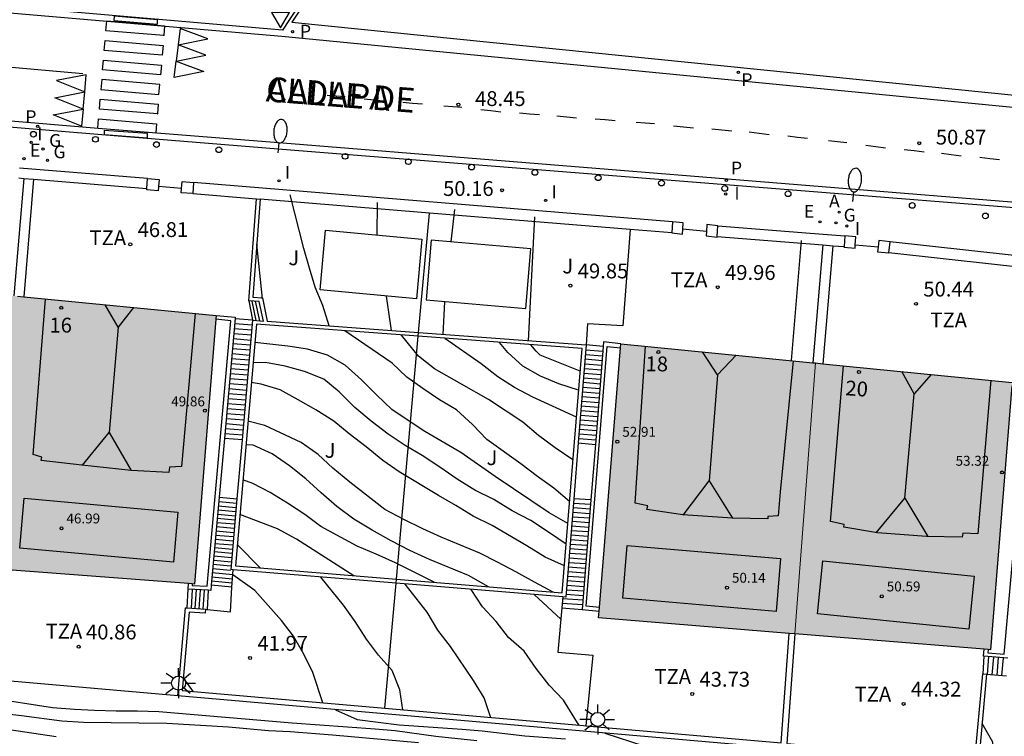
# Model space of a CAD drawing. Units: millimetres. Extents: x 583443 to 583795, y 4796290 to 4796542.
# Drawn here: x 583532 to 583582, y 4796358 to 4796395 of the extents above; entities that cross this region are included whole.
import ezdxf
from ezdxf.enums import TextEntityAlignment as Align

# ---------------------------------------------------------------- set-up
doc = ezdxf.new("R2010")
doc.units = ezdxf.units.MM
for name, color, linetype in [('020104', 34, 'Continuous'), ('020204', 9, 'Continuous'), ('020308', 9, 'Continuous'), ('060108', 9, 'Continuous'), ('060113', 4, 'Continuous'), ('060117', 9, 'Continuous'), ('060141', 9, 'Continuous'), ('070105', 6, 'Continuous'), ('070106', 6, 'Continuous'), ('070108', 9, 'VALLA'), ('070110', 9, 'Continuous'), ('080105', 1, 'Continuous'), ('080109', 9, 'Continuous'), ('080110', 9, 'Continuous'), ('080201', 9, 'Continuous'), ('080202', 9, 'Continuous'), ('080303', 9, 'Continuous'), ('080306', 9, 'Continuous'), ('080308', 9, 'Continuous'), ('080311', 9, 'Continuous'), ('080312', 8, 'Continuous'), ('100105', 3, 'Continuous'), ('100107', 3, 'Continuous'), ('100302', 7, 'Continuous'), ('200205', 4, 'Continuous'), ('200305', 4, 'Continuous'), ('210102', 4, 'Continuous'), ('210205', 4, 'Continuous'), ('210305', 4, 'Continuous'), ('220205', 1, 'Continuous'), ('220305', 1, 'Continuous'), ('230204', 9, 'Continuous'), ('230304', 9, 'Continuous'), ('250202', 9, 'Continuous'), ('250206', 9, 'Continuous'), ('260101', 9, 'Continuous'), ('260202', 9, 'Continuous'), ('260205', 9, 'Continuous'), ('270204', 9, 'Continuous'), ('270304', 9, 'Continuous'), ('990501', 21, 'Continuous')]:
    doc.layers.add(name, color=color, linetype=linetype)
for name, color, linetype, lineweight in [('020105', 24, 'Continuous', 30), ('080111', 7, 'Continuous', 30), ('080117', 7, 'Continuous', 20)]:
    doc.layers.add(name, color=color, linetype=linetype, lineweight=lineweight)
doc.styles.add('ARIAL', font='ARIAL.TTF', dxfattribs={"height": 1})
doc.styles.add('ARIALI', font='ARIALI.TTF', dxfattribs={"height": 1})
doc.styles.add('ROMANS', font='romans__.ttf', dxfattribs={"height": 1})
doc.linetypes.add('VALLA', pattern='A,1,[200,DONOSTI.shx,S=0.1,R=0,X=0,Y=0],1', length=2)

# ---------------------------------------------------------------- blocks, each defined once
blk = doc.blocks.new('PUNTO')
blk.add_circle((0, 0), 0.075)
at = {"layer": '080201'}
blk.add_attdef('NPUNTO', (2335165.542, 19185173.997, 151.094), '', height=0.75, dxfattribs=at)
blk = doc.blocks.new('BloquePortal')
blk.add_circle((0, 0), 0.075)
at = {"flags": 5}
blk.add_attdef('INDICE', text='', height=0.75, dxfattribs=at).set_placement((0, 0), align=Align.MIDDLE_CENTER)
blk = doc.blocks.new('HUEPIV')
blk.add_circle((0, 0), 0.145)
blk = doc.blocks.new('REGELE')
blk.add_circle((0, 0), 0.055)
blk = doc.blocks.new('FAROLA')
for p, q in [((-0.63, 0.51), (-0.255, 0.245)), ((0, 0.355), (0, 0.755)), ((-0.355, 0), (-0.895, 0)), ((0.605, 0.49), (0.276, 0.223)), ((0.355, 0), (0.855, 0)), ((-0.65, -0.52), (-0.255, -0.24)), ((0, -0.355), (0, -0.755)), ((0.585, -0.52), (0.256, -0.246))]:
    blk.add_line(p, q)
blk.add_circle((0, 0), 0.355)
blk = doc.blocks.new('SETRA')
at = {"linetype": 'Continuous'}
blk.add_lwpolyline([(0.451, 0.26), (-0.45, 0.26), (-0.001, -0.52)], close=True, dxfattribs=at)
blk = doc.blocks.new('FAREDI')
blk.add_line((0, 0), (0.5, 0))
blk.add_lwpolyline([(0.5, 0, 0.159986), (0.538, -0.117, 0.106322), (0.675, -0.238, 0.071006), (0.858, -0.309, 0.057309), (1.099, -0.337, 0.057309), (1.339, -0.309, 0.071006), (1.522, -0.238, 0.106322), (1.659, -0.117, 0.159986), (1.697, 0, 0.159986), (1.659, 0.117, 0.106322), (1.522, 0.238, 0.071006), (1.339, 0.309, 0.057309), (1.099, 0.337, 0.057309), (0.858, 0.309, 0.071006), (0.675, 0.238, 0.106322), (0.538, 0.117, 0.159986)], format="xyb", close=True)
blk = doc.blocks.new('COTAPU')
blk.add_circle((0, 0), 0.075)
blk = doc.blocks.new('PLUVI3')
blk.add_circle((0, 0), 0.055)
blk = doc.blocks.new('REGAS')
blk.add_circle((0, 0), 0.055)
blk = doc.blocks.new('REIND')
blk.add_circle((0, 0), 0.055)
blk = doc.blocks.new('ABAS')
blk.add_circle((0, 0), 0.055)

msp = doc.modelspace()

# ---------------------------------------------------------------- hatches: boundary and pattern name
at = {"layer": '990501'}
for points in [[(583522.108, 4796381.458), (583542.025, 4796379.544), (583540.927, 4796365.948), (583520.978, 4796367.458)], [(583562.497, 4796378.107), (583582.288, 4796376.154), (583581.186, 4796362.627), (583561.367, 4796364.238)]]:
    msp.add_hatch(color=256, dxfattribs=at).paths.add_polyline_path(points)

# ---------------------------------------------------------------- linework, layer by layer
at = {"layer": '020104', "flags": 128}
for points, elevation in [([(583547.747, 4796379.008), (583547.427, 4796380.038), (583547.037, 4796380.967), (583546.747, 4796381.937), (583546.457, 4796382.927), (583545.777, 4796385.637)], 48), ([(583550.167, 4796383.607), (583550.187, 4796385.247)], 48.5), ([(583553.907, 4796383.257), (583554.107, 4796384.897)], 49), ([(583557.827, 4796378.257), (583558.147, 4796384.537)], 49.5), ([(583550.897, 4796378.777), (583550.637, 4796380.517)], 48.5), ([(583553.517, 4796378.577), (583553.597, 4796380.237)], 49), ([(583559.907, 4796370.118), (583559.107, 4796370.808), (583558.287, 4796371.398), (583557.437, 4796372.038), (583555.717, 4796373.268), (583554.997, 4796374.028), (583554.187, 4796374.758), (583553.317, 4796375.278), (583552.487, 4796375.838), (583551.667, 4796376.418), (583550.937, 4796377.128), (583548.537, 4796378.758)], 47), ([(583559.817, 4796369.008), (583558.867, 4796369.548), (583556.147, 4796371.388), (583554.397, 4796372.608), (583552.587, 4796373.668), (583551.737, 4796374.218), (583550.907, 4796374.788), (583550.137, 4796375.528), (583549.387, 4796376.288), (583548.557, 4796377.028), (583547.657, 4796377.538), (583546.657, 4796377.828), (583545.657, 4796377.988), (583543.977, 4796378.168)], 46.5), ([(583560.247, 4796374.397), (583558.047, 4796375.407), (583557.117, 4796375.887), (583556.277, 4796376.437), (583555.427, 4796377.087), (583553.597, 4796378.377)], 48), ([(583560.357, 4796375.757), (583559.367, 4796376.087), (583558.427, 4796376.467), (583557.537, 4796376.977), (583556.777, 4796377.657), (583556.357, 4796378.177)], 48.5), ([(583560.437, 4796376.727), (583558.417, 4796377.537), (583558.217, 4796377.727), (583557.937, 4796378.057)], 49), ([(583559.727, 4796367.968), (583558.897, 4796368.548), (583557.937, 4796369.168), (583557.007, 4796369.648), (583556.067, 4796370.228), (583555.117, 4796370.698), (583554.227, 4796371.248), (583553.347, 4796371.868), (583552.457, 4796372.458), (583551.587, 4796372.968), (583550.727, 4796373.538), (583549.867, 4796374.198), (583549.037, 4796374.878), (583548.247, 4796375.668), (583547.467, 4796376.308), (583546.497, 4796376.698), (583545.517, 4796376.968), (583544.517, 4796377.158), (583543.897, 4796377.148)], 46), ([(583559.647, 4796366.868), (583558.677, 4796367.308), (583557.747, 4796367.878), (583555.987, 4796368.908), (583555.027, 4796369.378), (583554.157, 4796369.918), (583553.267, 4796370.428), (583551.287, 4796371.628), (583550.467, 4796372.208), (583549.617, 4796372.898), (583548.757, 4796373.548), (583547.977, 4796374.188), (583547.077, 4796374.768), (583546.177, 4796375.278), (583545.267, 4796375.768), (583544.307, 4796376.058), (583543.807, 4796376.148)], 45.5), ([(583555.807, 4796365.808), (583554.797, 4796366.378), (583552.817, 4796367.198), (583551.817, 4796367.648), (583550.877, 4796368.138), (583549.927, 4796368.678), (583548.997, 4796369.228), (583548.127, 4796369.868), (583547.337, 4796370.558), (583546.567, 4796371.268), (583545.737, 4796371.938), (583544.867, 4796372.538), (583543.907, 4796372.978), (583543.537, 4796372.988)], 44.5), ([(583553.057, 4796366.038), (583552.047, 4796366.558), (583551.107, 4796367.018), (583550.117, 4796367.458), (583549.157, 4796367.858), (583547.327, 4796368.868), (583546.507, 4796369.468), (583545.637, 4796370.048), (583544.767, 4796370.578), (583543.877, 4796371.038), (583543.377, 4796371.228)], 44), ([(583548.997, 4796366.368), (583546.097, 4796368.228), (583545.137, 4796368.738), (583543.227, 4796369.468)], 43.5), ([(583544.267, 4796366.758), (583543.097, 4796367.948)], 43), ([(583547.417, 4796359.938), (583546.917, 4796361.468), (583546.457, 4796362.408), (583545.947, 4796363.318), (583545.327, 4796364.108), (583543.977, 4796365.618), (583542.867, 4796366.418)], 42), ([(583555.927, 4796359.188), (583555.587, 4796360.198), (583555.047, 4796361.068), (583553.887, 4796362.788), (583553.247, 4796363.608), (583552.707, 4796364.528), (583551.597, 4796365.948)], 43), ([(583560.386, 4796358.798), (583559.597, 4796360.078), (583558.867, 4796360.838), (583558.217, 4796361.678), (583557.607, 4796362.548), (583556.817, 4796363.248), (583556.187, 4796364.048), (583555.507, 4796364.798), (583554.927, 4796365.678)], 43.5), ([(583559.457, 4796364.178), (583558.117, 4796365.418)], 44), ([(583540.887, 4796360.498), (583540.357, 4796361.228)], 41.5), ([(583530.477, 4796360.208), (583533.747, 4796359.698), (583534.857, 4796359.618), (583535.877, 4796359.568), (583536.967, 4796359.538), (583538.057, 4796359.538), (583539.137, 4796359.498), (583545.877, 4796358.928), (583550.077, 4796358.628), (583551.087, 4796358.538), (583553.147, 4796358.258), (583555.217, 4796358.038)], 40.5), ([(583548.067, 4796359.588), (583549.157, 4796359.088), (583551.277, 4796358.818), (583554.477, 4796358.608), (583555.487, 4796358.518), (583557.637, 4796358.268), (583559.706, 4796358.118)], 41), ([(583533.937, 4796358.218), (583529.957, 4796358.808)], 39.5), ([(583561.686, 4796358.398), (583563.656, 4796357.768), (583565.186, 4796357.348), (583567.036, 4796356.778), (583568.306, 4796356.448), (583570.256, 4796355.848), (583571.806, 4796355.418), (583573.706, 4796354.768), (583574.676, 4796354.458), (583577.016, 4796353.628), (583578.926, 4796352.828), (583580.876, 4796351.938), (583582.856, 4796351.138)], 41.5)]:
    msp.add_lwpolyline(points, dxfattribs=dict(at, elevation=elevation))
at = {"layer": '020105', "flags": 128}
for points, elevation in [([(583544.377, 4796380.378), (583544.087, 4796383.147)], 47.5), ([(583571.129, 4796377.255), (583571.637, 4796383.327)], 50), ([(583560.077, 4796372.237), (583559.167, 4796372.847), (583558.337, 4796373.467), (583557.537, 4796374.147), (583555.807, 4796375.287), (583553.077, 4796376.847), (583552.267, 4796377.487), (583551.397, 4796378.547)], 47.5), ([(583559.082, 4796365.545), (583558.137, 4796366.038), (583557.187, 4796366.568), (583556.267, 4796367.058), (583555.367, 4796367.518), (583553.417, 4796368.328), (583552.477, 4796368.748), (583551.517, 4796369.218), (583550.567, 4796369.718), (583548.787, 4796371.098), (583547.937, 4796371.818), (583547.197, 4796372.498), (583546.327, 4796373.108), (583544.487, 4796373.968), (583543.637, 4796374.188)], 45), ([(583551.477, 4796359.578), (583551.327, 4796360.598), (583550.927, 4796361.578), (583550.247, 4796362.358), (583549.637, 4796363.168), (583549.067, 4796364.048), (583548.477, 4796364.878), (583547.327, 4796366.298)], 42.5), ([(583530.127, 4796359.528), (583532.177, 4796359.298), (583534.227, 4796359.028), (583535.317, 4796358.958), (583539.537, 4796358.918), (583542.657, 4796358.728), (583544.677, 4796358.538), (583545.777, 4796358.488), (583547.917, 4796358.328), (583552.267, 4796357.928)], 40), ([(583581.416, 4796356.917), (583581.316, 4796357.947), (583580.766, 4796358.897)], 45)]:
    msp.add_lwpolyline(points, dxfattribs=dict(at, elevation=elevation))
at = {"layer": '060108'}
for points in [[(583560.248, 4796398.803, 48.953), (583549.152, 4796399.713, 47.864), (583545.383, 4796393.982, 47.454), (583497.057, 4796398.149, 40.49), (583496.748, 4796398.195, 40.423), (583496.442, 4796398.258, 40.356), (583496.14, 4796398.339, 40.289), (583495.843, 4796398.438, 40.222), (583495.552, 4796398.553, 40.155), (583495.269, 4796398.685, 40.088), (583494.993, 4796398.833, 40.021), (583494.727, 4796398.997, 39.954), (583494.469, 4796399.177, 39.932), (583494.223, 4796399.372, 39.91), (583493.988, 4796399.58, 39.889), (583493.765, 4796399.802, 39.867), (583493.556, 4796400.037, 39.845), (583493.36, 4796400.283, 39.823), (583493.18, 4796400.54, 39.802), (583493.014, 4796400.807, 39.78), (583495.658, 4796404.257, 39.796), (583495.496, 4796404.583, 39.764)], [(583545.797, 4796387.907, 47.594), (583536.242, 4796388.678, 46.537), (583523.587, 4796389.73, 44.834), (583509.151, 4796390.982, 42.351), (583495.977, 4796392.726, 40.133), (583494.202, 4796392.724, 40.183)], [(583625.915, 4796377.045, 56.617), (583612.558, 4796379.905, 54.496), (583584.511, 4796384.809, 51.653), (583545.797, 4796387.907, 47.594)]]:
    msp.add_polyline3d(points, dxfattribs=at)
at = {"layer": '060113'}
for points in [[(583545.355, 4796393.651, 47.545), (583497.012, 4796397.82, 40.352), (583496.695, 4796397.866, 40.285), (583496.372, 4796397.933, 40.218), (583496.054, 4796398.019, 40.151), (583495.741, 4796398.122, 40.084), (583495.435, 4796398.244, 40.017), (583495.136, 4796398.383, 39.95), (583494.846, 4796398.539, 39.883), (583494.566, 4796398.712, 39.816), (583494.294, 4796398.901, 39.794), (583494.034, 4796399.106, 39.772), (583493.786, 4796399.326, 39.751), (583493.552, 4796399.56, 39.729), (583493.331, 4796399.807, 39.707), (583493.126, 4796400.066, 39.685), (583492.935, 4796400.337, 39.664), (583492.626, 4796400.837, 39.624), (583495.496, 4796404.583, 39.641)], [(583627.195, 4796382.837, 55.285), (583626.555, 4796382.959, 55.231), (583598.167, 4796388.308, 52.819), (583593.266, 4796389.003, 52.321), (583545.355, 4796393.651, 47.545)], [(583494.161, 4796393.053, 40.179), (583495.983, 4796393.055, 40.128), (583509.194, 4796391.308, 42.346), (583523.618, 4796390.057, 44.829), (583536.271, 4796389.005, 46.532), (583545.826, 4796388.235, 47.589)], [(583545.826, 4796388.235, 47.589), (583584.549, 4796385.107, 51.535), (583612.616, 4796380.2, 54.378), (583625.961, 4796377.281, 56.498)]]:
    msp.add_polyline3d(points, dxfattribs=at)
msp.add_polyline3d([(583549.271, 4796399.542, 47.907), (583545.856, 4796394.378, 47.424), (583592.928, 4796389.63, 52.289), (583590.327, 4796395.536, 51.998)], close=True, dxfattribs=at)
at = {"layer": '060117'}
for points in [[(583543.677, 4796380.278, 47.019), (583543.875, 4796379.318, 47.019)], [(583542.992, 4796379.387, 46.839), (583543.875, 4796379.318, 46.869)], [(583561.608, 4796377.977, 49.679), (583560.747, 4796378.047, 49.679)], [(583543.354, 4796373.246, 44.129), (583542.447, 4796373.318, 44.129)], [(583560.346, 4796373.087, 47.559), (583561.209, 4796373.016, 47.559)], [(583542.18, 4796370.338, 44.099), (583543.096, 4796370.257, 44.099)], [(583560.983, 4796370.207, 46.809), (583560.119, 4796370.268, 46.809)], [(583540.557, 4796364.743, 41.399), (583540.617, 4796365.698, 41.399)], [(583541.628, 4796365.636, 41.839), (583541.567, 4796364.666, 41.839)], [(583542.83, 4796365.798, 42.789), (583541.781, 4796365.898, 42.721)], [(583559.506, 4796364.738, 44.102), (583560.537, 4796364.668, 44.119)], [(583580.857, 4796362.296, 45.089), (583580.806, 4796361.407, 45.099)]]:
    msp.add_polyline3d(points, dxfattribs=at)
at = {"layer": '060141'}
for points in [[(583544.057, 4796379.288, 47.209), (583543.847, 4796380.268, 47.219)], [(583544.237, 4796379.268, 47.409), (583544.027, 4796380.258, 47.429)], [(583542.969, 4796379.127, 46.719), (583543.856, 4796379.057, 46.749)], [(583542.924, 4796378.627, 46.489), (583543.813, 4796378.557, 46.519)], [(583542.946, 4796378.877, 46.609), (583543.834, 4796378.807, 46.639)], [(583542.878, 4796378.117, 46.269), (583543.769, 4796378.047, 46.299)], [(583542.9, 4796378.367, 46.379), (583543.79, 4796378.297, 46.409)], [(583542.832, 4796377.607, 46.039), (583543.725, 4796377.537, 46.069)], [(583542.856, 4796377.867, 46.149), (583543.747, 4796377.797, 46.179)], [(583560.708, 4796377.567, 49.469), (583561.57, 4796377.497, 49.469)], [(583560.727, 4796377.807, 49.569), (583561.589, 4796377.737, 49.569)], [(583542.787, 4796377.107, 45.809), (583543.681, 4796377.037, 45.839)], [(583542.81, 4796377.357, 45.929), (583543.703, 4796377.287, 45.959)], [(583560.67, 4796377.097, 49.269), (583561.532, 4796377.027, 49.269)], [(583560.69, 4796377.337, 49.369), (583561.551, 4796377.267, 49.369)], [(583542.742, 4796376.597, 45.579), (583543.637, 4796376.527, 45.609)], [(583542.765, 4796376.857, 45.699), (583543.647, 4796376.788, 45.729)], [(583560.632, 4796376.627, 49.069), (583561.494, 4796376.557, 49.069)], [(583560.651, 4796376.857, 49.169), (583561.512, 4796376.787, 49.169)], [(583542.697, 4796376.097, 45.359), (583543.594, 4796376.026, 45.389)], [(583542.719, 4796376.348, 45.469), (583543.616, 4796376.277, 45.499)], [(583560.594, 4796376.157, 48.869), (583561.456, 4796376.087, 48.869)], [(583560.613, 4796376.387, 48.969), (583561.475, 4796376.317, 48.969)], [(583542.651, 4796375.587, 45.129), (583543.55, 4796375.517, 45.159)], [(583542.673, 4796375.837, 45.239), (583543.572, 4796375.767, 45.269)], [(583560.555, 4796375.677, 48.669), (583561.417, 4796375.606, 48.669)], [(583560.575, 4796375.917, 48.769), (583561.437, 4796375.847, 48.769)], [(583542.606, 4796375.087, 44.899), (583543.507, 4796375.016, 44.929)], [(583542.629, 4796375.338, 45.019), (583543.529, 4796375.267, 45.049)], [(583560.517, 4796375.206, 48.459), (583561.38, 4796375.136, 48.459)], [(583560.537, 4796375.447, 48.559), (583561.399, 4796375.376, 48.559)], [(583542.56, 4796374.578, 44.669), (583543.463, 4796374.507, 44.699)], [(583542.583, 4796374.827, 44.789), (583543.484, 4796374.756, 44.819)], [(583560.48, 4796374.736, 48.259), (583561.342, 4796374.666, 48.259)], [(583560.498, 4796374.966, 48.359), (583561.36, 4796374.896, 48.359)], [(583542.515, 4796374.067, 44.449), (583543.419, 4796373.996, 44.479)], [(583542.538, 4796374.328, 44.559), (583543.441, 4796374.257, 44.589)], [(583560.422, 4796374.026, 47.959), (583561.285, 4796373.956, 47.959)], [(583560.442, 4796374.266, 48.059), (583561.304, 4796374.196, 48.059)], [(583560.46, 4796374.496, 48.159), (583561.322, 4796374.426, 48.159)], [(583542.47, 4796373.568, 44.219), (583543.376, 4796373.496, 44.249)], [(583542.492, 4796373.817, 44.329), (583543.397, 4796373.746, 44.359)], [(583560.384, 4796373.556, 47.759), (583561.247, 4796373.486, 47.759)], [(583560.403, 4796373.786, 47.859), (583561.265, 4796373.716, 47.859)], [(583560.365, 4796373.316, 47.659), (583561.227, 4796373.246, 47.659)], [(583542.157, 4796370.118, 43.999), (583543.067, 4796370.038, 44.069)], [(583542.117, 4796369.698, 43.869), (583543.027, 4796369.618, 43.939)], [(583542.137, 4796369.908, 43.939), (583543.047, 4796369.828, 44.009)], [(583560.926, 4796369.507, 46.469), (583560.062, 4796369.568, 46.469)], [(583560.945, 4796369.737, 46.579), (583560.081, 4796369.798, 46.579)], [(583560.963, 4796369.967, 46.689), (583560.099, 4796370.028, 46.689)], [(583542.057, 4796369.068, 43.679), (583542.967, 4796368.988, 43.749)], [(583542.077, 4796369.278, 43.739), (583542.987, 4796369.198, 43.809)], [(583542.097, 4796369.488, 43.809), (583543.007, 4796369.408, 43.879)], [(583560.889, 4796369.047, 46.239), (583560.027, 4796369.108, 46.239)], [(583560.908, 4796369.277, 46.359), (583560.044, 4796369.338, 46.359)], [(583542.017, 4796368.638, 43.549), (583542.927, 4796368.558, 43.619)], [(583542.037, 4796368.858, 43.619), (583542.947, 4796368.778, 43.689)], [(583560.852, 4796368.587, 46.019), (583559.988, 4796368.648, 46.019)], [(583560.871, 4796368.817, 46.129), (583560.007, 4796368.878, 46.129)], [(583541.977, 4796368.218, 43.419), (583542.887, 4796368.138, 43.489)], [(583541.997, 4796368.428, 43.489), (583542.907, 4796368.348, 43.559)], [(583560.815, 4796368.127, 45.799), (583559.951, 4796368.188, 45.799)], [(583560.834, 4796368.357, 45.909), (583559.969, 4796368.418, 45.909)], [(583541.927, 4796367.588, 43.229), (583542.837, 4796367.508, 43.299)], [(583541.947, 4796367.798, 43.289), (583542.857, 4796367.718, 43.359)], [(583541.967, 4796368.008, 43.359), (583542.877, 4796367.928, 43.429)], [(583560.778, 4796367.667, 45.569), (583559.914, 4796367.728, 45.569)], [(583560.797, 4796367.897, 45.679), (583559.932, 4796367.958, 45.679)], [(583541.887, 4796367.158, 43.099), (583542.797, 4796367.078, 43.169)], [(583541.907, 4796367.378, 43.169), (583542.817, 4796367.298, 43.239)], [(583560.74, 4796367.197, 45.349), (583559.876, 4796367.258, 45.349)], [(583560.76, 4796367.437, 45.459), (583559.895, 4796367.498, 45.459)], [(583541.847, 4796366.738, 42.969), (583542.757, 4796366.658, 43.039)], [(583541.867, 4796366.948, 43.039), (583542.777, 4796366.868, 43.109)], [(583560.685, 4796366.507, 45.009), (583559.82, 4796366.568, 45.009)], [(583560.703, 4796366.737, 45.119), (583559.839, 4796366.798, 45.119)], [(583560.722, 4796366.967, 45.239), (583559.857, 4796367.028, 45.239)], [(583541.787, 4796366.108, 42.779), (583542.837, 4796366.008, 42.849)], [(583541.807, 4796366.318, 42.839), (583542.857, 4796366.218, 42.909)], [(583541.827, 4796366.528, 42.909), (583542.867, 4796366.428, 42.979)], [(583560.648, 4796366.048, 44.789), (583559.783, 4796366.109, 44.789)], [(583560.666, 4796366.277, 44.899), (583559.801, 4796366.338, 44.899)], [(583540.817, 4796365.678, 41.479), (583540.757, 4796364.718, 41.479)], [(583541.017, 4796365.668, 41.569), (583540.957, 4796364.708, 41.569)], [(583541.217, 4796365.648, 41.659), (583541.157, 4796364.688, 41.659)], [(583541.417, 4796365.638, 41.749), (583541.357, 4796364.678, 41.749)], [(583560.611, 4796365.587, 44.559), (583559.746, 4796365.648, 44.559)], [(583560.629, 4796365.817, 44.679), (583559.764, 4796365.879, 44.679)], [(583560.574, 4796365.127, 44.339), (583559.547, 4796365.198, 44.339)], [(583560.592, 4796365.357, 44.449), (583559.727, 4796365.418, 44.449)], [(583560.555, 4796364.897, 44.229), (583559.527, 4796364.968, 44.229)], [(583581.097, 4796362.277, 45.089), (583581.026, 4796361.377, 45.089)], [(583581.337, 4796362.257, 45.089), (583581.266, 4796361.357, 45.089)], [(583581.587, 4796362.237, 45.089), (583581.516, 4796361.337, 45.089)], [(583581.827, 4796362.218, 45.089), (583581.756, 4796361.317, 45.089)]]:
    msp.add_polyline3d(points, dxfattribs=at)
at = {"layer": '070105'}
for points in [[(583538.561, 4796386.47, 46.798), (583532.088, 4796387, 46.095)], [(583532.296, 4796386.477, 47.748), (583531.804, 4796380.526, 47.716)], [(583532.054, 4796386.496, 46.121), (583532.296, 4796386.477, 46.147)], [(583532.296, 4796386.477, 46.147), (583532.786, 4796386.437, 46.2)], [(583532.786, 4796386.437, 47.748), (583532.294, 4796380.479, 47.716)], [(583532.786, 4796386.437, 46.2), (583538.527, 4796385.967, 46.823)], [(583565.107, 4796384.284, 49.704), (583540.886, 4796386.27, 47.076)], [(583540.848, 4796385.702, 47.076), (583544.072, 4796385.437, 47.426)], [(583543.677, 4796380.278, 47.619), (583544.072, 4796385.437, 47.713)], [(583544.262, 4796385.422, 47.712), (583543.887, 4796380.458, 47.619), (583544.367, 4796380.438, 47.649), (583544.617, 4796379.248, 47.619), (583552.27, 4796378.678, 48.728)], [(583544.072, 4796385.437, 47.426), (583544.262, 4796385.422, 47.447)], [(583552.814, 4796384.72, 48.375), (583544.262, 4796385.422, 47.447)], [(583562.97, 4796383.887, 49.476), (583552.814, 4796384.72, 48.375)], [(583567.41, 4796384.076, 49.939), (583572.073, 4796383.698, 50.381), (583573.819, 4796383.56, 50.59)], [(583565.07, 4796383.715, 49.704), (583562.97, 4796383.887, 49.476)], [(583567.374, 4796383.542, 49.946), (583572.717, 4796383.109, 50.452)], [(583572.717, 4796383.109, 51.489), (583572.208, 4796377.149, 51.489)], [(583573.217, 4796383.068, 51.489), (583572.707, 4796377.1, 51.489)], [(583572.717, 4796383.109, 50.452), (583573.217, 4796383.068, 50.5)], [(583573.217, 4796383.068, 50.5), (583573.784, 4796383.022, 50.553)], [(583608.184, 4796378.703, 54.167), (583604.771, 4796379.337, 53.803), (583599.111, 4796380.162, 53.188), (583584.228, 4796382.375, 51.624), (583576.114, 4796383.269, 50.835)], [(583584.27, 4796381.792, 51.637), (583584.144, 4796381.811, 51.624), (583576.053, 4796382.702, 50.835)], [(583543.354, 4796373.246, 45.183), (583543.877, 4796379.308, 47.309), (583544.417, 4796379.258, 47.609), (583544.207, 4796380.248, 47.649), (583543.677, 4796380.278, 47.619)], [(583542.025, 4796379.544, 46.759), (583542.997, 4796379.448, 46.859), (583542.992, 4796379.387, 46.84)], [(583540.817, 4796365.956, 42.271), (583540.817, 4796365.878, 42.259), (583541.567, 4796365.838, 42.639), (583542.777, 4796379.268, 46.859), (583542.009, 4796379.345, 46.731)], [(583542.992, 4796379.387, 46.84), (583542.447, 4796373.318, 44.987)], [(583552.253, 4796378.486, 48.631), (583544.067, 4796379.098, 47.309), (583543.007, 4796366.868, 42.879), (583551.146, 4796366.198, 44.001)], [(583552.27, 4796378.678, 48.728), (583560.747, 4796378.047, 49.969)], [(583551.146, 4796366.198, 44.001), (583559.537, 4796365.508, 45.159), (583560.537, 4796377.867, 49.969), (583552.253, 4796378.486, 48.631)], [(583560.747, 4796378.047, 49.969), (583560.346, 4796373.087, 48.099)], [(583562.497, 4796378.107, 50.179), (583561.627, 4796378.207, 50.309), (583561.608, 4796377.977, 50.215)], [(583561.41, 4796364.767, 44.749), (583560.747, 4796364.838, 44.779), (583561.807, 4796377.977, 50.309), (583562.48, 4796377.906, 50.18)], [(583561.608, 4796377.977, 50.215), (583561.209, 4796373.016, 48.189)], [(583581.067, 4796362.637, 45.469), (583581.056, 4796362.467, 45.469), (583581.886, 4796362.397, 45.709), (583583.096, 4796375.867, 50.719), (583582.272, 4796375.958, 50.65)], [(583542.447, 4796373.318, 44.987), (583542.18, 4796370.338, 44.077)], [(583543.096, 4796370.257, 44.134), (583543.354, 4796373.246, 45.183)], [(583560.346, 4796373.087, 48.099), (583560.119, 4796370.268, 47.036)], [(583561.209, 4796373.016, 48.189), (583560.983, 4796370.207, 47.041)], [(583542.18, 4796370.338, 44.077), (583541.781, 4796365.898, 42.721)], [(583542.887, 4796366.67, 42.892), (583542.787, 4796366.678, 42.879), (583543.096, 4796370.257, 44.134)], [(583560.119, 4796370.268, 47.036), (583559.717, 4796365.288, 45.159), (583559.557, 4796365.301, 45.137)], [(583560.983, 4796370.207, 47.041), (583560.537, 4796364.668, 44.779)], [(583551.127, 4796365.993, 44.002), (583542.887, 4796366.67, 42.892)], [(583540.617, 4796365.698, 42.259), (583540.624, 4796365.971, 42.28)], [(583541.628, 4796365.636, 42.596), (583540.617, 4796365.698, 42.259)], [(583541.781, 4796365.898, 42.721), (583541.757, 4796365.628, 42.639), (583541.628, 4796365.636, 42.596)], [(583559.557, 4796365.301, 45.137), (583551.127, 4796365.993, 44.002)], [(583540.097, 4796360.288, 41.669), (583540.477, 4796364.748, 41.839), (583540.557, 4796364.743, 41.847)], [(583541.487, 4796364.675, 41.761), (583541.467, 4796364.478, 41.939), (583540.657, 4796364.528, 41.839), (583540.307, 4796360.558, 41.679), (583550.557, 4796359.665, 42.683)], [(583540.557, 4796364.743, 41.847), (583541.487, 4796364.675, 41.761)], [(583560.537, 4796364.668, 44.779), (583561.394, 4796364.577, 44.749)], [(583560.726, 4796358.778, 43.688), (583570.606, 4796357.918, 45.399), (583571.017, 4796363.454, 45.399)], [(583571.296, 4796363.431, 45.399), (583570.896, 4796357.888, 45.399), (583580.406, 4796357.067, 45.099), (583580.806, 4796361.407, 45.099)], [(583580.857, 4796362.296, 45.471), (583580.846, 4796362.297, 45.469), (583580.876, 4796362.652, 45.469)], [(583582.076, 4796362.197, 45.709), (583580.857, 4796362.296, 45.471)], [(583580.996, 4796361.387, 45.099), (583580.596, 4796357.047, 45.099), (583590.486, 4796355.524, 46.391)], [(583580.806, 4796361.407, 45.099), (583580.996, 4796361.387, 45.099)], [(583630.021, 4796354.925, 50.69), (583630.884, 4796359.756, 52.809), (583631.184, 4796359.706, 52.809), (583629.144, 4796348.287, 47.929), (583618.605, 4796350.037, 47.929), (583609.135, 4796351.887, 47.679), (583592.115, 4796354.977, 46.609), (583580.526, 4796356.767, 45.259), (583560.596, 4796358.498, 43.669), (583540.097, 4796360.288, 41.669)], [(583550.557, 4796359.665, 42.683), (583560.616, 4796358.788, 43.669), (583560.726, 4796358.778, 43.688)]]:
    msp.add_polyline3d(points, dxfattribs=at)
at = {"layer": '070106'}
for points in [[(583540.281, 4796385.964, 47.05), (583539.118, 4796386.068, 46.886)], [(583566.823, 4796383.784, 49.991), (583565.635, 4796383.905, 49.842)], [(583575.505, 4796382.995, 50.725), (583574.35, 4796383.092, 50.57)]]:
    msp.add_polyline3d(points, dxfattribs=at)
at = {"layer": '070108'}
msp.add_polyline3d([(583540.097, 4796360.288, 41.669), (583530.646, 4796361.124, 41.503)], dxfattribs=at)
at = {"layer": '070110'}
for points in [[(583538.527, 4796385.967, 46.798), (583538.561, 4796386.47, 46.798)], [(583538.561, 4796386.47, 46.798), (583539.142, 4796386.418, 46.88), (583539.118, 4796386.068, 46.88)], [(583539.118, 4796386.068, 46.88), (583539.104, 4796385.849, 46.88), (583538.523, 4796385.901, 46.798), (583538.527, 4796385.967, 46.798)], [(583540.281, 4796385.964, 47.008), (583540.305, 4796386.315, 47.008)], [(583540.305, 4796386.315, 47.008), (583540.886, 4796386.27, 47.076)], [(583540.886, 4796386.27, 47.076), (583540.848, 4796385.702, 47.076)], [(583540.848, 4796385.702, 47.076), (583540.267, 4796385.747, 47.008), (583540.281, 4796385.964, 47.008)], [(583565.107, 4796384.284, 49.704), (583565.07, 4796383.715, 49.704)], [(583565.635, 4796383.905, 49.773), (583565.656, 4796384.229, 49.773), (583565.107, 4796384.284, 49.704)], [(583566.847, 4796384.138, 49.888), (583566.823, 4796383.784, 49.888)], [(583567.41, 4796384.076, 49.939), (583566.847, 4796384.138, 49.888)], [(583567.374, 4796383.542, 49.939), (583567.41, 4796384.076, 49.939)], [(583565.07, 4796383.715, 49.704), (583565.078, 4796383.714, 49.705)], [(583565.078, 4796383.714, 49.706), (583565.619, 4796383.66, 49.773), (583565.635, 4796383.905, 49.773)], [(583566.823, 4796383.784, 49.888), (583566.809, 4796383.569, 49.888), (583567.372, 4796383.507, 49.939), (583567.374, 4796383.542, 49.939)], [(583573.819, 4796383.56, 50.589), (583573.784, 4796383.022, 50.589)], [(583574.378, 4796383.513, 50.664), (583573.819, 4796383.56, 50.59)], [(583574.35, 4796383.092, 50.664), (583574.378, 4796383.513, 50.664)], [(583573.784, 4796383.022, 50.589), (583573.781, 4796382.991, 50.589), (583574.34, 4796382.944, 50.664), (583574.35, 4796383.092, 50.664)], [(583575.505, 4796382.995, 50.778), (583575.48, 4796382.761, 50.778), (583576.053, 4796382.702, 50.835)], [(583575.541, 4796383.327, 50.778), (583575.505, 4796382.995, 50.778)], [(583576.114, 4796383.269, 50.835), (583575.541, 4796383.327, 50.778)], [(583576.053, 4796382.702, 50.835), (583576.114, 4796383.269, 50.835)]]:
    msp.add_polyline3d(points, dxfattribs=at)
at = {"layer": '080105'}
for points in [[(583552.157, 4796380.387, 48.939), (583547.287, 4796380.837, 48.389), (583547.557, 4796383.857, 48.459), (583552.427, 4796383.407, 49.009), (583552.157, 4796380.387, 48.939)], [(583557.937, 4796382.917, 49.739), (583552.907, 4796383.347, 49.039), (583552.657, 4796380.327, 48.979), (583557.687, 4796379.897, 49.679), (583557.937, 4796382.917, 49.739)]]:
    msp.add_polyline3d(points, dxfattribs=at)
at = {"layer": '080109'}
for points in [[(583537.855, 4796379.945, 52.667), (583537.078, 4796378.948, 53.168), (583536.416, 4796380.083, 52.758)], [(583537.078, 4796378.948, 53.168), (583536.617, 4796373.618, 53.278)], [(583568.332, 4796377.531, 55.894), (583567.387, 4796376.537, 56.338), (583566.624, 4796377.7, 55.857)], [(583567.387, 4796376.537, 56.338), (583566.967, 4796371.177, 56.468)], [(583578.195, 4796376.558, 56.168), (583577.326, 4796375.567, 56.488), (583576.707, 4796376.705, 56.123)], [(583576.866, 4796370.287, 56.768), (583577.326, 4796375.567, 56.488)], [(583535.267, 4796371.958, 52.349), (583536.617, 4796373.618, 53.278), (583537.727, 4796371.688, 52.519)], [(583565.647, 4796369.437, 55.438), (583566.967, 4796371.177, 56.468), (583568.146, 4796369.287, 55.468)], [(583575.416, 4796368.547, 55.808), (583576.866, 4796370.287, 56.768), (583578.016, 4796368.347, 55.768)]]:
    msp.add_polyline3d(points, dxfattribs=at)
at = {"layer": '080110'}
for points in [[(583540.964, 4796379.646, 50.442), (583540.281, 4796371.904, 50.659), (583539.677, 4796371.868, 51.139), (583539.637, 4796371.598, 51.139), (583537.727, 4796371.688, 52.249), (583535.237, 4796371.968, 52.249), (583533.178, 4796372.198, 51.139), (583533.208, 4796372.368, 51.069), (583532.778, 4796372.508, 50.799), (583533.405, 4796380.372, 50.98)], [(583571.209, 4796377.247, 54.058), (583570.556, 4796370.607, 54.058), (583570.456, 4796369.397, 54.128), (583569.926, 4796369.367, 54.198), (583569.926, 4796369.247, 54.268), (583568.146, 4796369.287, 55.468), (583565.637, 4796369.447, 55.438), (583563.817, 4796369.727, 54.468), (583563.857, 4796369.907, 54.398), (583563.227, 4796370.047, 53.988), (583563.746, 4796377.984, 53.794)], [(583581.209, 4796376.261, 54.338), (583580.556, 4796368.497, 54.428), (583579.796, 4796368.517, 54.838), (583579.756, 4796368.317, 54.878), (583577.956, 4796368.357, 55.808), (583575.486, 4796368.537, 55.848), (583573.776, 4796368.827, 54.878), (583573.786, 4796368.967, 54.838), (583573.096, 4796369.107, 54.388), (583573.765, 4796376.995, 54.425)], [(583532.317, 4796370.288, 49.159), (583540.087, 4796369.588, 49.159), (583539.867, 4796367.058, 48.049), (583532.097, 4796367.758, 48.049), (583532.317, 4796370.288, 49.159)], [(583562.817, 4796367.898, 52.679), (583570.576, 4796367.237, 52.679), (583570.356, 4796364.567, 51.199), (583562.597, 4796365.228, 51.199), (583562.817, 4796367.898, 52.679)], [(583572.716, 4796367.117, 53.338), (583580.366, 4796366.347, 53.128), (583580.096, 4796363.667, 51.609), (583572.446, 4796364.437, 51.819), (583572.716, 4796367.117, 53.338)]]:
    msp.add_polyline3d(points, dxfattribs=at)
at = {"layer": '080111'}
for points in [[(583531.978, 4796380.51, 46.606), (583532.294, 4796380.479, 46.611)], [(583532.294, 4796380.479, 46.611), (583542.025, 4796379.544, 46.756)], [(583542.025, 4796379.544, 46.756), (583542.009, 4796379.345, 46.763)], [(583542.009, 4796379.345, 46.763), (583540.927, 4796365.948, 40.859), (583540.817, 4796365.956, 40.859)], [(583562.48, 4796377.906, 49.959), (583562.497, 4796378.107, 49.959)], [(583562.497, 4796378.107, 49.959), (583572.208, 4796377.149, 49.959)], [(583561.41, 4796364.767, 43.729), (583562.48, 4796377.906, 49.959)], [(583572.208, 4796377.149, 49.959), (583572.334, 4796377.136, 50.439)], [(583572.334, 4796377.136, 50.439), (583572.707, 4796377.1, 50.439)], [(583572.707, 4796377.1, 50.439), (583582.288, 4796376.154, 50.439)], [(583582.272, 4796375.958, 50.439), (583581.186, 4796362.627, 44.319), (583581.067, 4796362.637, 44.319)], [(583540.624, 4796365.971, 40.859), (583531.028, 4796366.698, 40.859)], [(583540.817, 4796365.956, 40.859), (583540.624, 4796365.971, 40.859)], [(583571.017, 4796363.454, 43.729), (583561.367, 4796364.238, 43.729), (583561.394, 4796364.577, 43.729)], [(583561.394, 4796364.577, 43.729), (583561.41, 4796364.767, 43.729)], [(583571.296, 4796363.431, 43.729), (583571.017, 4796363.454, 43.729)], [(583580.876, 4796362.652, 44.319), (583571.296, 4796363.431, 44.319)], [(583581.067, 4796362.637, 44.319), (583580.876, 4796362.652, 44.319)]]:
    msp.add_polyline3d(points, dxfattribs=at)
at = {"layer": '080117'}
msp.add_polyline3d([(583571.296, 4796363.431, 50.654), (583572.334, 4796377.136, 50.426)], dxfattribs=at)
at = {"layer": '100105'}
for points in [[(583562.97, 4796383.887, 49.949), (583562.597, 4796379.017, 49.949), (583560.817, 4796379.117, 49.909), (583560.747, 4796378.047, 49.969)], [(583542.83, 4796365.798, 41.9), (583542.887, 4796366.67, 41.929)], [(583541.567, 4796364.666, 41.767), (583542.747, 4796364.538, 41.859), (583542.83, 4796365.798, 41.9)], [(583559.557, 4796365.301, 44.139), (583559.506, 4796364.738, 44.102)], [(583541.487, 4796364.675, 41.761), (583541.567, 4796364.666, 41.767)], [(583559.506, 4796364.738, 44.102), (583559.307, 4796362.508, 43.959), (583561.077, 4796362.348, 43.929), (583560.726, 4796358.778, 43.789)], [(583580.996, 4796361.387, 45.099), (583582.006, 4796361.307, 45.089)]]:
    msp.add_polyline3d(points, dxfattribs=at)
at = {"layer": '100107'}
for points in [[(583552.27, 4796378.678, 48.469), (583552.814, 4796384.72, 49.918)], [(583552.253, 4796378.486, 48.423), (583552.27, 4796378.678, 48.469)], [(583551.146, 4796366.198, 45.477), (583552.253, 4796378.486, 48.423)], [(583551.127, 4796365.993, 45.428), (583551.146, 4796366.198, 45.477)], [(583550.557, 4796359.665, 43.91), (583551.127, 4796365.993, 45.428)]]:
    msp.add_polyline3d(points, dxfattribs=at)
at = {"layer": '210102'}
for points in [[(583536.865, 4796394.681, 46.545), (583536.861, 4796394.467, 46.79), (583539.064, 4796394.276, 46.79), (583539.068, 4796394.49, 46.79)], [(583536.371, 4796388.899, 46.531), (583536.363, 4796388.691, 46.774), (583538.557, 4796388.53, 46.78), (583538.565, 4796388.738, 46.774)]]:
    msp.add_polyline3d(points, close=True, dxfattribs=at)
at = {"layer": '260101'}
for points in [[(583539.383, 4796393.698, 46.785), (583536.45, 4796393.943, 46.456), (583536.492, 4796394.442, 46.456), (583539.424, 4796394.191, 46.785)], [(583540.109, 4796393.229, 46.823), (583541.602, 4796393.528, 46.983), (583540.207, 4796394.055, 46.812)], [(583539.301, 4796392.708, 46.785), (583536.368, 4796392.953, 46.456), (583536.41, 4796393.451, 46.456), (583539.342, 4796393.2, 46.785)], [(583539.219, 4796391.717, 46.785), (583536.286, 4796391.962, 46.456), (583536.328, 4796392.461, 46.456), (583539.26, 4796392.21, 46.785)], [(583540.011, 4796392.403, 46.834), (583541.406, 4796391.876, 47.005), (583539.913, 4796391.577, 46.845)], [(583535.386, 4796390.85, 46.321), (583535.463, 4796391.719, 46.332), (583533.96, 4796391.425, 46.153)], [(583539.137, 4796390.727, 46.786), (583539.178, 4796391.219, 46.785), (583536.245, 4796391.47, 46.456), (583536.204, 4796390.972, 46.456)], [(583539.055, 4796389.736, 46.785), (583536.122, 4796389.981, 46.456), (583536.163, 4796390.479, 46.456), (583539.096, 4796390.228, 46.785)], [(583535.302, 4796389.981, 46.315), (583535.218, 4796389.111, 46.303), (583533.792, 4796389.686, 46.135)]]:
    msp.add_polyline3d(points, close=True, dxfattribs=at)
for points in [[(583539.383, 4796393.698, 46.786), (583539.383, 4796393.698, 46.786)], [(583539.383, 4796393.692, 46.785), (583539.383, 4796393.698, 46.785)], [(583540.109, 4796393.229, 46.823), (583540.011, 4796392.403, 46.834)], [(583540.011, 4796392.403, 46.834), (583541.504, 4796392.702, 46.994), (583540.109, 4796393.229, 46.823)], [(583526.933, 4796392.526, 45.272), (583535.294, 4796391.787, 46.324)], [(583539.301, 4796392.708, 46.786), (583539.301, 4796392.708, 46.786)], [(583539.301, 4796392.702, 46.785), (583539.301, 4796392.708, 46.785)], [(583539.219, 4796391.717, 46.786), (583539.219, 4796391.717, 46.786)], [(583539.219, 4796391.711, 46.785), (583539.219, 4796391.717, 46.785)], [(583535.302, 4796389.981, 46.315), (583533.876, 4796390.556, 46.147), (583535.386, 4796390.85, 46.321)], [(583535.302, 4796389.981, 46.315), (583535.386, 4796390.85, 46.321)], [(583539.136, 4796390.721, 46.785), (583539.137, 4796390.727, 46.785)], [(583539.137, 4796390.727, 46.786), (583539.137, 4796390.727, 46.786)], [(583547.636, 4796390.689, 47.499), (583548.093, 4796390.652, 47.499), (583548.551, 4796390.613, 47.499)], [(583549.518, 4796390.496, 41.999), (583550.021, 4796390.444, 41.999), (583550.524, 4796390.39, 41.999)], [(583551.463, 4796390.336, 42.199), (583551.968, 4796390.288, 42.199), (583552.473, 4796390.239, 42.199)], [(583553.539, 4796390.149, 48.499), (583553.996, 4796390.111, 48.499), (583554.455, 4796390.073, 48.499)], [(583555.422, 4796389.956, 48.499), (583555.925, 4796389.903, 48.499), (583556.428, 4796389.849, 48.499)], [(583536.043, 4796389.024, 46.456), (583536.081, 4796389.489, 46.456), (583539.013, 4796389.238, 46.785), (583538.976, 4796388.787, 46.786)], [(583539.054, 4796389.73, 46.785), (583539.055, 4796389.736, 46.785)], [(583539.055, 4796389.736, 46.786), (583539.055, 4796389.736, 46.786)], [(583557.367, 4796389.795, 49.499), (583557.871, 4796389.748, 49.499), (583558.376, 4796389.699, 49.499)], [(583559.254, 4796389.645, 49.499), (583559.757, 4796389.594, 49.499), (583560.26, 4796389.543, 49.499)], [(583561.199, 4796389.493, 49.499), (583561.704, 4796389.448, 49.499), (583562.21, 4796389.402, 49.499)], [(583563.276, 4796389.316, -1.492), (583563.734, 4796389.281, -1.485), (583564.192, 4796389.245, -1.479)], [(583565.16, 4796389.133, 49.849), (583565.663, 4796389.082, 49.849), (583566.166, 4796389.03, 49.849)], [(583567.105, 4796388.981, 49.849), (583567.61, 4796388.936, 49.849), (583568.116, 4796388.889, 49.849)], [(583538.973, 4796388.745, 46.786), (583538.972, 4796388.739, 46.785)], [(583568.995, 4796388.834, 49.849), (583569.497, 4796388.769, 49.849), (583569.998, 4796388.702, 49.849)], [(583570.936, 4796388.626, 50.199), (583571.439, 4796388.565, 50.199), (583571.943, 4796388.504, 50.199)], [(583573.007, 4796388.388, 50.499), (583573.463, 4796388.339, 50.499), (583573.92, 4796388.29, 50.499)], [(583574.884, 4796388.149, 50.499), (583575.386, 4796388.084, 50.499), (583575.887, 4796388.018, 50.499)], [(583576.824, 4796387.941, 50.999), (583577.328, 4796387.881, 50.999), (583577.831, 4796387.82, 50.999)], [(583578.707, 4796387.744, 50.999), (583579.209, 4796387.682, 50.999), (583579.711, 4796387.618, 50.999)], [(583580.648, 4796387.545, 51.199), (583581.152, 4796387.488, 51.199), (583581.656, 4796387.429, 51.199)]]:
    msp.add_polyline3d(points, dxfattribs=at)

# ---------------------------------------------------------------- block references
at = {"layer": '020204', "rotation": 359.9987685839998}
for p in [(583554.284, 4796390.206, 48.449), (583554.284, 4796390.206, 48.449), (583577.587, 4796388.256, 50.87), (583577.587, 4796388.256, 50.87), (583556.493, 4796385.873, 50.162), (583537.688, 4796383.138, 46.81), (583559.947, 4796381.047, 49.85), (583567.397, 4796380.967, 49.96), (583577.426, 4796380.127, 50.44), (583535.077, 4796362.778, 40.86), (583543.747, 4796362.208, 41.97), (583566.106, 4796360.388, 43.73), (583576.796, 4796359.887, 44.32)]:
    msp.add_blockref('COTAPU', p, dxfattribs=at)
at = {"layer": '080201', "rotation": 359.9987685839998}
for p in [(583541.461, 4796374.724, 49.86), (583562.319, 4796373.152, 52.91), (583581.782, 4796371.597, 53.32), (583534.207, 4796368.768, 46.99), (583567.866, 4796365.767, 50.14), (583575.696, 4796365.327, 50.59)]:
    msp.add_blockref('PUNTO', p, dxfattribs=at)
at = {"layer": '080202', "rotation": 359.9987685839998}
for p in [(583534.194, 4796379.929), (583564.398, 4796377.689), (583574.541, 4796376.68)]:
    msp.add_blockref('BloquePortal', p, dxfattribs=at)
at = {"layer": '200205', "rotation": 359.9987685839998}
msp.add_blockref('ABAS', (583573.542, 4796384.766, 50.544), dxfattribs=at)
at = {"layer": '210205', "rotation": 359.9987685839998}
for p in [(583545.894, 4796393.9, 47.407), (583568.443, 4796391.845, 49.775), (583533.003, 4796389.106, 46.032), (583567.835, 4796386.377, 49.844)]:
    msp.add_blockref('PLUVI3', p, dxfattribs=at)
at = {"layer": '220205', "rotation": 359.9987685839998}
for p in [(583532.309, 4796387.469, 46.115), (583572.57, 4796384.275, 50.466)]:
    msp.add_blockref('REGELE', p, dxfattribs=at)
at = {"layer": '230204', "rotation": 359.9987685839998}
for p in [(583533.275, 4796387.961, 46.207), (583533.497, 4796387.386, 46.238), (583573.382, 4796384.228, 50.542)]:
    msp.add_blockref('REGAS', p, dxfattribs=at)
at = {"layer": '250202'}
for p, rotation in [((583545.164, 4796387.772, 47.528), 83.8934250009776), ((583574.23, 4796385.297, 50.621), 84.44278737514077)]:
    msp.add_blockref('FAREDI', p, dxfattribs=dict(at, rotation=rotation))
at = {"layer": '250206', "rotation": 359.9987685839998}
for p in [(583540.127, 4796360.938, 41.1), (583561.326, 4796359.098, 43.8)]:
    msp.add_blockref('FAROLA', p, dxfattribs=at)
at = {"layer": '260202', "rotation": 359.9987685839998}
for p in [(583532.784, 4796388.71, 46.163), (583535.925, 4796388.452, 46.506), (583539.01, 4796388.185, 46.855), (583542.165, 4796387.925, 47.196), (583548.549, 4796387.59, 47.908), (583551.75, 4796387.32, 48.248), (583554.95, 4796387.049, 48.588), (583558.151, 4796386.779, 48.928), (583561.351, 4796386.508, 49.269), (583564.552, 4796386.238, 49.609), (583567.752, 4796385.967, 49.949), (583570.953, 4796385.697, 50.289), (583577.236, 4796385.105, 50.923), (583580.935, 4796384.575, 51.307)]:
    msp.add_blockref('HUEPIV', p, dxfattribs=at)
at = {"layer": '260205', "rotation": 359.9987685839998}
msp.add_blockref('SETRA', (583545.281, 4796394.616, 47.473), dxfattribs=at)
at = {"layer": '270204', "rotation": 359.9987685839998}
for p in [(583532.67, 4796388.299, 46.142), (583545.208, 4796386.35, 47.549), (583567.801, 4796385.689, 49.976), (583558.691, 4796385.36, 49.046), (583573.924, 4796384.069, 50.602)]:
    msp.add_blockref('REIND', p, dxfattribs=at)

# ---------------------------------------------------------------- texts
at = {"layer": '020308', "style": 'ARIAL'}
for s, p in [('48.45', (583555.125, 4796390.137, 61.302)), ('50.87', (583578.427, 4796388.187, 63.723)), ('50.16', (583553.507, 4796385.587, 50.161)), ('46.81', (583538.058, 4796383.508, 46.809)), ('49.85', (583560.317, 4796381.417, 49.849)), ('49.96', (583567.767, 4796381.337, 49.959)), ('50.44', (583577.796, 4796380.497, 50.439)), ('40.86', (583535.447, 4796363.148, 40.859)), ('41.97', (583544.117, 4796362.578, 41.969)), ('43.73', (583566.476, 4796360.758, 43.729)), ('44.32', (583577.166, 4796360.257, 44.319))]:
    msp.add_text(s, height=0.75, rotation=359.9988, dxfattribs=at).set_placement(p)
at = {"layer": '080303', "style": 'ARIAL'}
for s, p in [('49.86', (583539.757, 4796374.941, 49.859)), ('52.91', (583562.569, 4796373.402, 52.908)), ('53.32', (583579.428, 4796371.936, 53.318)), ('46.99', (583534.457, 4796369.018, 46.989)), ('50.14', (583568.116, 4796366.017, 50.139)), ('50.59', (583575.946, 4796365.577, 50.589))]:
    msp.add_text(s, height=0.5, rotation=359.9988, dxfattribs=at).set_placement(p)
at = {"layer": '080306', "style": 'ARIALI'}
msp.add_text('ALDAPA', height=1.25, rotation=355.5654, dxfattribs=at).set_placement((583544.521, 4796390.374))
at = {"layer": '080308', "style": 'ARIALI'}
for s, rotation, p in [('16', 359.9988, (583533.598, 4796378.674)), ('18', 359.5107, (583563.745, 4796376.718)), ('20', 355.9138, (583573.834, 4796375.506))]:
    msp.add_text(s, height=0.75, rotation=rotation, dxfattribs=at).set_placement(p)
at = {"layer": '080311', "style": 'ARIAL'}
for p in [(583535.622, 4796383.099), (583565.024, 4796380.967), (583578.152, 4796378.936), (583533.403, 4796363.188), (583564.195, 4796360.897), (583574.321, 4796360.004)]:
    msp.add_text('TZA', height=0.75, rotation=359.9988, dxfattribs=at).set_placement(p)
at = {"layer": '080312', "style": 'ARIALI'}
msp.add_text('CALLE DE', height=1.25, rotation=355.5654, dxfattribs=at).set_placement((583544.521, 4796390.374))
at = {"layer": '100302', "style": 'ARIAL'}
for p in [(583545.682, 4796382.079), (583559.539, 4796381.665), (583547.516, 4796372.337), (583555.703, 4796371.967)]:
    msp.add_text('J', height=0.75, rotation=359.9988, dxfattribs=at).set_placement(p)
at = {"layer": '200305', "style": 'ROMANS'}
msp.add_text('A', height=0.65, rotation=359.9988, dxfattribs=at).set_placement((583573.028, 4796385.003, 50.543))
at = {"layer": '210305', "style": 'ROMANS'}
for p in [(583546.269, 4796393.596, -0.066), (583568.593, 4796391.145, 49.774), (583532.379, 4796389.27, 46.031), (583568.069, 4796386.673, 49.843)]:
    msp.add_text('P', height=0.65, rotation=359.9988, dxfattribs=at).set_placement(p)
at = {"layer": '220305', "style": 'ROMANS'}
for p in [(583532.615, 4796387.575, 46.114), (583571.758, 4796384.484, 50.465)]:
    msp.add_text('E', height=0.65, rotation=359.9988, dxfattribs=at).set_placement(p)
at = {"layer": '230304', "style": 'ROMANS'}
for p in [(583533.581, 4796388.067, 46.206), (583533.803, 4796387.492, 46.237), (583573.767, 4796384.293, 50.541)]:
    msp.add_text('G', height=0.65, rotation=359.9988, dxfattribs=at).set_placement(p)
at = {"layer": '270304', "style": 'ROMANS'}
for p in [(583532.976, 4796388.405, 46.141), (583545.514, 4796386.456, 47.548), (583558.997, 4796385.466, 49.045), (583568.241, 4796385.403, 49.975), (583574.338, 4796383.613, 50.601)]:
    msp.add_text('I', height=0.65, rotation=359.9988, dxfattribs=at).set_placement(p)

doc.saveas('drawing.dxf')
